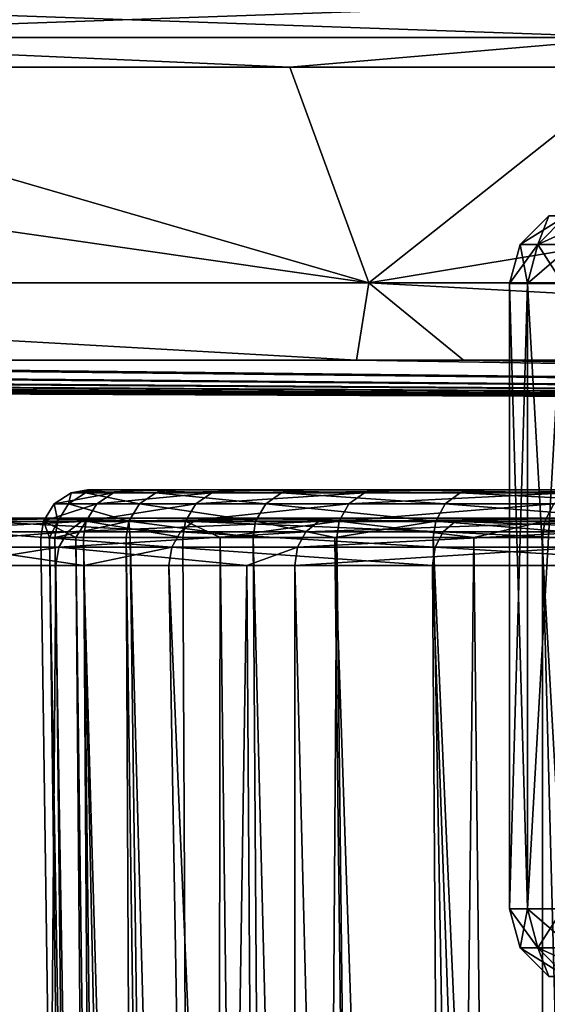
# Model space of a CAD drawing. Extents: x -87 to 87, y -60 to 0.
# Drawn here: x -21 to -17, y -16 to -9 of the extents above; entities that cross this region are included whole.
import ezdxf

# ---------------------------------------------------------------- set-up
doc = ezdxf.new("R2010")
doc.units = 0
for name, color, linetype in [('L1', 7, 'CONTINUOUS'), ('L3', 7, 'CONTINUOUS'), ('L4', 7, 'CONTINUOUS'), ('L5', 7, 'CONTINUOUS')]:
    doc.layers.add(name, color=color, linetype=linetype)

msp = doc.modelspace()

# ---------------------------------------------------------------- linework, layer by layer
at = {"layer": 'L1', "color": 7}
for points in [[(-8.516685, -12.51, -56.03638), (-22.59013, -12.51, -32.82076), (-5.756691, -12.51, -56.95276)], [(-5.756691, -12.51, -56.95276), (-22.59013, -12.51, -32.82076), (-2.902172, -12.51, -57.50867)], [(-8.516685, -12.51, -56.03638), (-11.13683, -12.51, -54.77458), (-22.59013, -12.51, -32.82076)], [(-22.59013, -12.51, -32.82076), (-11.13683, -12.51, -54.77458), (-13.57412, -12.51, -53.18808)], [(-22.59013, -12.51, -32.82076), (-13.57412, -12.51, -53.18808), (-15.78852, -12.51, -51.30294)], [(-2.902172, -12.51, -57.50867), (-22.59013, -12.51, -32.82076), (0, -12.51, -57.695)], [(0, -12.51, -57.695), (-22.59013, -12.51, -32.82076), (-22.12599, -12.51, -29.94989)], [(-15.78852, -12.51, -51.30294), (-17.74367, -12.51, -49.1501), (-22.59013, -12.51, -32.82076)], [(-22.59013, -12.51, -32.82076), (-17.74367, -12.51, -49.1501), (-19.40746, -12.51, -46.76492)], [(-22.59013, -12.51, -32.82076), (-19.40746, -12.51, -46.76492), (-20.75259, -12.51, -44.18656)], [(0, -12.51, -57.695), (-22.12599, -12.51, -29.94989), (-21.29854, -12.51, -27.16194)], [(-20.2237, -12.53309, -24.44931), (-21.40685, -12.53309, -27.12208), (-21.49849, -12.5988, -27.08836)], [(-20.31027, -12.5988, -24.40414), (-20.2237, -12.53309, -24.44931), (-21.49849, -12.5988, -27.08836)], [(-20.2237, -12.53309, -24.44931), (-20.12137, -12.51, -24.50269), (-21.40685, -12.53309, -27.12208)], [(-20.12137, -12.51, -24.50269), (-21.29854, -12.51, -27.16194), (-21.40685, -12.53309, -27.12208)], [(-21.29854, -12.51, -27.16194), (-20.12137, -12.51, -24.50269), (0, -12.51, -57.695)], [(-20.94742, -12.5988, -44.2728), (-20.85813, -12.53309, -44.23327), (-19.58966, -12.5988, -46.87537)], [(-20.85813, -12.53309, -44.23327), (-20.75259, -12.51, -44.18656), (-19.50616, -12.53309, -46.82475)], [(-20.85813, -12.53309, -44.23327), (-19.50616, -12.53309, -46.82475), (-19.58966, -12.5988, -46.87537)], [(-20.75259, -12.51, -44.18656), (-19.40746, -12.51, -46.76492), (-19.50616, -12.53309, -46.82475)], [(-18.78856, -12.5988, -21.89391), (-18.70847, -12.53309, -21.94978), (-20.31027, -12.5988, -24.40414)], [(-18.70847, -12.53309, -21.94978), (-20.2237, -12.53309, -24.44931), (-20.31027, -12.5988, -24.40414)], [(-18.61381, -12.51, -22.01581), (-20.12137, -12.51, -24.50269), (-20.2237, -12.53309, -24.44931)], [(-18.70847, -12.53309, -21.94978), (-18.61381, -12.51, -22.01581), (-20.2237, -12.53309, -24.44931)], [(0, -12.51, -57.695), (-20.12137, -12.51, -24.50269), (-18.61381, -12.51, -22.01581)], [(-19.58966, -12.5988, -46.87537), (-19.50616, -12.53309, -46.82475), (-17.91025, -12.5988, -49.28294)], [(-19.50616, -12.53309, -46.82475), (-19.40746, -12.51, -46.76492), (-17.8339, -12.53309, -49.22206)], [(-19.50616, -12.53309, -46.82475), (-17.8339, -12.53309, -49.22206), (-17.91025, -12.5988, -49.28294)], [(-19.40746, -12.51, -46.76492), (-17.74367, -12.51, -49.1501), (-17.8339, -12.53309, -49.22206)], [(-16.88605, -12.53309, -19.66454), (-18.70847, -12.53309, -21.94978), (-18.78856, -12.5988, -21.89391)], [(-16.95834, -12.5988, -19.59889), (-16.88605, -12.53309, -19.66454), (-18.78856, -12.5988, -21.89391)], [(-16.88605, -12.53309, -19.66454), (-16.80061, -12.51, -19.74213), (-18.70847, -12.53309, -21.94978)], [(-16.80061, -12.51, -19.74213), (-18.61381, -12.51, -22.01581), (-18.70847, -12.53309, -21.94978)], [(0, -12.51, -57.695), (-18.61381, -12.51, -22.01581), (-16.80061, -12.51, -19.74213)], [(-17.91025, -12.5988, -49.28294), (-17.8339, -12.53309, -49.22206), (-15.93674, -12.5988, -51.45599)], [(-17.8339, -12.53309, -49.22206), (-17.74367, -12.51, -49.1501), (-15.86881, -12.53309, -51.38585)], [(-17.8339, -12.53309, -49.22206), (-15.86881, -12.53309, -51.38585), (-15.93674, -12.5988, -51.45599)], [(-17.74367, -12.51, -49.1501), (-15.78852, -12.51, -51.30294), (-15.86881, -12.53309, -51.38585)], [(-20.36778, -12.69702, -24.37414), (-20.31027, -12.5988, -24.40414), (-21.55936, -12.69702, -27.06596)], [(-20.31027, -12.5988, -24.40414), (-21.49849, -12.5988, -27.08836), (-21.55936, -12.69702, -27.06596)], [(-21.00673, -12.69702, -44.29905), (-20.94742, -12.5988, -44.2728), (-19.64513, -12.69702, -46.90899)], [(-20.94742, -12.5988, -44.2728), (-19.58966, -12.5988, -46.87537), (-19.64513, -12.69702, -46.90899)], [(-18.78856, -12.5988, -21.89391), (-20.31027, -12.5988, -24.40414), (-20.36778, -12.69702, -24.37414)], [(-18.84175, -12.69702, -21.85681), (-18.78856, -12.5988, -21.89391), (-20.36778, -12.69702, -24.37414)], [(-19.64513, -12.69702, -46.90899), (-19.58966, -12.5988, -46.87537), (-17.96095, -12.69702, -49.32338)], [(-19.58966, -12.5988, -46.87537), (-17.91025, -12.5988, -49.28294), (-17.96095, -12.69702, -49.32338)], [(-17.00635, -12.69702, -19.55529), (-16.95834, -12.5988, -19.59889), (-18.84175, -12.69702, -21.85681)], [(-16.95834, -12.5988, -19.59889), (-18.78856, -12.5988, -21.89391), (-18.84175, -12.69702, -21.85681)], [(-17.96095, -12.69702, -49.32338), (-17.91025, -12.5988, -49.28294), (-15.98186, -12.69702, -51.50258)], [(-17.91025, -12.5988, -49.28294), (-15.93674, -12.5988, -51.45599), (-15.98186, -12.69702, -51.50258)], [(-21.55936, -12.69702, -27.06596), (-21.10307, -12.81263, -25.98075), (-20.36778, -12.69702, -24.37414)], [(-20.36778, -12.69702, -24.37414), (-21.10307, -12.81263, -25.98075), (-20.38735, -12.81263, -24.36393)], [(-21.00673, -12.69702, -44.29905), (-20.20908, -12.81263, -45.87563), (-21.02692, -12.81263, -44.30799)], [(-19.64513, -12.69702, -46.90899), (-20.20908, -12.81263, -45.87563), (-21.00673, -12.69702, -44.29905)], [(-20.36778, -12.69702, -24.37414), (-20.38735, -12.81263, -24.36393), (-19.16516, -12.81263, -22.3478)], [(-18.84175, -12.69702, -21.85681), (-20.36778, -12.69702, -24.37414), (-19.16516, -12.81263, -22.3478)], [(-19.64513, -12.69702, -46.90899), (-19.66401, -12.81263, -46.92044), (-20.20908, -12.81263, -45.87563)], [(-17.97822, -12.81263, -49.33715), (-19.66401, -12.81263, -46.92044), (-19.64513, -12.69702, -46.90899)], [(-19.64513, -12.69702, -46.90899), (-17.96095, -12.69702, -49.32338), (-17.97822, -12.81263, -49.33715)], [(-18.85986, -12.81263, -21.84418), (-18.84175, -12.69702, -21.85681), (-19.16516, -12.81263, -22.3478)], [(-17.00635, -12.69702, -19.55529), (-18.84175, -12.69702, -21.85681), (-18.85986, -12.81263, -21.84418)], [(-18.85986, -12.81263, -21.84418), (-17.02269, -12.81263, -19.54044), (-17.00635, -12.69702, -19.55529)], [(-17.97822, -12.81263, -49.33715), (-17.96095, -12.69702, -49.32338), (-15.99722, -12.81263, -51.51844)], [(-17.96095, -12.69702, -49.32338), (-15.98186, -12.69702, -51.50258), (-15.99722, -12.81263, -51.51844)], [(-20.76753, -59.82165, -26.12353), (-20.38735, -12.81263, -24.36393), (-21.10307, -12.81263, -25.98075)], [(-20.76753, -59.82165, -43.87647), (-21.02692, -12.81263, -44.30799), (-19.88825, -59.82165, -45.70232)], [(-19.88825, -59.82165, -45.70232), (-21.02692, -12.81263, -44.30799), (-20.20908, -12.81263, -45.87563)], [(-19.88825, -59.82165, -24.29768), (-20.38735, -12.81263, -24.36393), (-20.76753, -59.82165, -26.12353)], [(-19.88825, -59.82165, -24.29768), (-19.16516, -12.81263, -22.3478), (-20.38735, -12.81263, -24.36393)], [(-19.88825, -59.82165, -45.70232), (-20.20908, -12.81263, -45.87563), (-18.84884, -59.82165, -47.44201)], [(-18.84884, -59.82165, -47.44201), (-20.20908, -12.81263, -45.87563), (-19.66401, -12.81263, -46.92044)], [(-18.84884, -59.82165, -22.55799), (-19.16516, -12.81263, -22.3478), (-19.88825, -59.82165, -24.29768)], [(-18.84884, -59.82165, -47.44201), (-19.66401, -12.81263, -46.92044), (-17.65766, -59.82165, -49.08152)], [(-17.65766, -59.82165, -49.08152), (-19.66401, -12.81263, -46.92044), (-17.97822, -12.81263, -49.33715)], [(-18.84884, -59.82165, -22.55799), (-18.85986, -12.81263, -21.84418), (-19.16516, -12.81263, -22.3478)], [(-17.65766, -59.82165, -20.91848), (-17.02269, -12.81263, -19.54044), (-18.85986, -12.81263, -21.84418)], [(-17.65766, -59.82165, -20.91848), (-18.85986, -12.81263, -21.84418), (-18.84884, -59.82165, -22.55799)], [(-17.65766, -59.82165, -49.08152), (-17.97822, -12.81263, -49.33715), (-16.32432, -59.82165, -50.60765)], [(-16.32432, -59.82165, -50.60765), (-17.97822, -12.81263, -49.33715), (-15.99722, -12.81263, -51.51844)], [(-16.32432, -59.82165, -19.39235), (-16.59963, -12.81263, -19.13073), (-17.65766, -59.82165, -20.91848)], [(-16.59963, -12.81263, -19.13073), (-17.02269, -12.81263, -19.54044), (-17.65766, -59.82165, -20.91848)]]:
    msp.add_3dface(points, dxfattribs=at)
at = {"layer": 'L3', "color": 7}
for points in [[(-20.01772, -12.34887, 38.37657), (-20.1845, -12.33, 35.67484), (-20.28916, -12.34887, 35.67834)], [(-20.28916, -12.34887, 35.67834), (-20.1845, -12.33, 35.67484), (-20.09436, -12.33, 32.97849)], [(-20.28916, -12.34887, 35.67834), (-20.09436, -12.33, 32.97849), (-20.19855, -12.34887, 32.96801)], [(-20.19855, -12.34887, 32.96801), (-20.09436, -12.33, 32.97849), (-19.64562, -12.33, 30.31821)], [(-20.19855, -12.34887, 32.96801), (-19.64562, -12.33, 30.31821), (-19.74749, -12.34887, 30.29393)], [(-17.22786, -12.33, 35.8737), (-20.09436, -12.33, 32.97849), (-20.1845, -12.33, 35.67484)], [(-17.22786, -12.33, 35.8737), (-20.1845, -12.33, 35.67484), (-19.91446, -12.33, 38.35915)], [(-20.01772, -12.34887, 38.37657), (-19.91446, -12.33, 38.35915), (-20.1845, -12.33, 35.67484)], [(-17.05108, -12.33, 32.38787), (-19.64562, -12.33, 30.31821), (-20.09436, -12.33, 32.97849)], [(-17.05108, -12.33, 32.38787), (-20.09436, -12.33, 32.97849), (-17.22786, -12.33, 35.8737)], [(-19.38906, -12.34887, 41.01454), (-19.91446, -12.33, 38.35915), (-20.01772, -12.34887, 38.37657)], [(-17.22786, -12.33, 35.8737), (-19.91446, -12.33, 38.35915), (-16.69933, -12.33, 39.32375)], [(-16.69933, -12.33, 39.32375), (-19.91446, -12.33, 38.35915), (-19.28904, -12.33, 40.98352)], [(-19.38906, -12.34887, 41.01454), (-19.28904, -12.33, 40.98352), (-19.91446, -12.33, 38.35915)], [(-19.74749, -12.34887, 30.29393), (-19.64562, -12.33, 30.31821), (-18.84631, -12.33, 27.74148)], [(-19.74749, -12.34887, 30.29393), (-18.84631, -12.33, 27.74148), (-18.94403, -12.34887, 27.70384)], [(-16.17622, -12.33, 29.00898), (-19.64562, -12.33, 30.31821), (-17.05108, -12.33, 32.38787)], [(-16.17622, -12.33, 29.00898), (-18.84631, -12.33, 27.74148), (-19.64562, -12.33, 30.31821)], [(-18.4144, -12.34887, 43.54519), (-19.28904, -12.33, 40.98352), (-19.38906, -12.34887, 41.01454)], [(-16.69933, -12.33, 39.32375), (-19.28904, -12.33, 40.98352), (-15.48713, -12.33, 42.5968)], [(-15.48713, -12.33, 42.5968), (-19.28904, -12.33, 40.98352), (-18.31941, -12.33, 43.50111)], [(-18.4144, -12.34887, 43.54519), (-18.31941, -12.33, 43.50111), (-19.28904, -12.33, 40.98352)], [(-18.94403, -12.34887, 27.70384), (-18.84631, -12.33, 27.74148), (-17.71069, -12.33, 25.29428)], [(-18.94403, -12.34887, 27.70384), (-17.71069, -12.33, 25.29428), (-17.80252, -12.34887, 25.24395)], [(-16.17622, -12.33, 29.00898), (-17.71069, -12.33, 25.29428), (-18.84631, -12.33, 27.74148)], [(-17.11114, -12.34887, 45.92334), (-18.31941, -12.33, 43.50111), (-18.4144, -12.34887, 43.54519)], [(-15.48713, -12.33, 42.5968), (-18.31941, -12.33, 43.50111), (-17.02287, -12.33, 45.86699)], [(-17.11114, -12.34887, 45.92334), (-17.02287, -12.33, 45.86699), (-18.31941, -12.33, 43.50111)], [(-17.80252, -12.34887, 25.24395), (-17.71069, -12.33, 25.29428), (-16.25902, -12.33, 23.02027)], [(-17.80252, -12.34887, 25.24395), (-16.25902, -12.33, 23.02027), (-16.34333, -12.34887, 22.95815)], [(-14.63911, -12.33, 25.87537), (-16.25902, -12.33, 23.02027), (-17.71069, -12.33, 25.29428)], [(-14.63911, -12.33, 25.87537), (-17.71069, -12.33, 25.29428), (-16.17622, -12.33, 29.00898)], [(-20.28916, -12.34887, 35.67834), (-20.30689, -12.41935, 32.95711), (-20.39799, -12.41935, 35.68198)], [(-20.28916, -12.34887, 35.67834), (-20.39799, -12.41935, 35.68198), (-20.01772, -12.34887, 38.37657)], [(-20.01772, -12.34887, 38.37657), (-20.39799, -12.41935, 35.68198), (-20.12509, -12.41935, 38.39468)], [(-20.19855, -12.34887, 32.96801), (-19.85341, -12.41935, 30.26869), (-20.30689, -12.41935, 32.95711)], [(-20.19855, -12.34887, 32.96801), (-20.30689, -12.41935, 32.95711), (-20.28916, -12.34887, 35.67834)], [(-19.74749, -12.34887, 30.29393), (-19.85341, -12.41935, 30.26869), (-20.19855, -12.34887, 32.96801)], [(-20.01772, -12.34887, 38.37657), (-20.12509, -12.41935, 38.39468), (-19.38906, -12.34887, 41.01454)], [(-19.38906, -12.34887, 41.01454), (-20.12509, -12.41935, 38.39468), (-19.49306, -12.41935, 41.0468)], [(-19.74749, -12.34887, 30.29393), (-19.04565, -12.41935, 27.66471), (-19.85341, -12.41935, 30.26869)], [(-18.94403, -12.34887, 27.70384), (-19.04565, -12.41935, 27.66471), (-19.74749, -12.34887, 30.29393)], [(-19.38906, -12.34887, 41.01454), (-19.49306, -12.41935, 41.0468), (-18.4144, -12.34887, 43.54519)], [(-18.4144, -12.34887, 43.54519), (-19.49306, -12.41935, 41.0468), (-18.51317, -12.41935, 43.59102)], [(-18.94403, -12.34887, 27.70384), (-17.89801, -12.41935, 25.19162), (-19.04565, -12.41935, 27.66471)], [(-17.80252, -12.34887, 25.24395), (-17.89801, -12.41935, 25.19162), (-18.94403, -12.34887, 27.70384)], [(-18.4144, -12.34887, 43.54519), (-18.51317, -12.41935, 43.59102), (-17.11114, -12.34887, 45.92334)], [(-17.11114, -12.34887, 45.92334), (-18.51317, -12.41935, 43.59102), (-17.20292, -12.41935, 45.98193)], [(-17.80252, -12.34887, 25.24395), (-16.43099, -12.41935, 22.89356), (-17.89801, -12.41935, 25.19162)], [(-16.34333, -12.34887, 22.95815), (-16.43099, -12.41935, 22.89356), (-17.80252, -12.34887, 25.24395)], [(-20.39799, -12.41935, 35.68198), (-20.3755, -12.52922, 32.95021), (-20.46691, -12.52922, 35.68428)], [(-20.39799, -12.41935, 35.68198), (-20.46691, -12.52922, 35.68428), (-20.12509, -12.41935, 38.39468)], [(-20.12509, -12.41935, 38.39468), (-20.46691, -12.52922, 35.68428), (-20.19309, -12.52922, 38.40615)], [(-20.30689, -12.41935, 32.95711), (-20.3755, -12.52922, 32.95021), (-20.39799, -12.41935, 35.68198)], [(-20.30689, -12.41935, 32.95711), (-19.92049, -12.52922, 30.25271), (-20.3755, -12.52922, 32.95021)], [(-19.85341, -12.41935, 30.26869), (-19.92049, -12.52922, 30.25271), (-20.30689, -12.41935, 32.95711)], [(-20.12509, -12.41935, 38.39468), (-20.19309, -12.52922, 38.40615), (-19.49306, -12.41935, 41.0468)], [(-19.49306, -12.41935, 41.0468), (-20.19309, -12.52922, 38.40615), (-19.55892, -12.52922, 41.06724)], [(-19.85341, -12.41935, 30.26869), (-19.11, -12.52922, 27.63992), (-19.92049, -12.52922, 30.25271)], [(-19.04565, -12.41935, 27.66471), (-19.11, -12.52922, 27.63992), (-19.85341, -12.41935, 30.26869)], [(-19.49306, -12.41935, 41.0468), (-19.55892, -12.52922, 41.06724), (-18.51317, -12.41935, 43.59102)], [(-18.51317, -12.41935, 43.59102), (-19.55892, -12.52922, 41.06724), (-18.57572, -12.52922, 43.62005)], [(-19.04565, -12.41935, 27.66471), (-17.95848, -12.52922, 25.15848), (-19.11, -12.52922, 27.63992)], [(-17.89801, -12.41935, 25.19162), (-17.95848, -12.52922, 25.15848), (-19.04565, -12.41935, 27.66471)], [(-18.51317, -12.41935, 43.59102), (-18.57572, -12.52922, 43.62005), (-17.20292, -12.41935, 45.98193)], [(-17.20292, -12.41935, 45.98193), (-18.57572, -12.52922, 43.62005), (-17.26104, -12.52922, 46.01904)], [(-17.89801, -12.41935, 25.19162), (-16.4865, -12.52922, 22.85266), (-17.95848, -12.52922, 25.15848)], [(-16.43099, -12.41935, 22.89356), (-16.4865, -12.52922, 22.85266), (-17.89801, -12.41935, 25.19162)], [(-17.20292, -12.41935, 45.98193), (-17.26104, -12.52922, 46.01904), (-15.58567, -12.41935, 48.17687)], [(-15.58567, -12.41935, 48.17687), (-17.26104, -12.52922, 46.01904), (-15.63833, -12.52922, 48.22139)], [(-20.46691, -12.52922, 35.68428), (-20.42885, -12.63419, 34.02623), (-20.48431, -12.63419, 35.68486)], [(-20.46691, -12.52922, 35.68428), (-20.48431, -12.63419, 35.68486), (-20.26004, -12.63419, 37.91412)], [(-20.46691, -12.52922, 35.68428), (-20.26004, -12.63419, 37.91412), (-20.19309, -12.52922, 38.40615)], [(-20.3755, -12.52922, 32.95021), (-20.42885, -12.63419, 34.02623), (-20.46691, -12.52922, 35.68428)], [(-20.3755, -12.52922, 32.95021), (-20.39282, -12.63419, 32.94846), (-20.42885, -12.63419, 34.02623)], [(-19.92049, -12.52922, 30.25271), (-19.93742, -12.63419, 30.24867), (-20.39282, -12.63419, 32.94846)], [(-19.92049, -12.52922, 30.25271), (-20.39282, -12.63419, 32.94846), (-20.3755, -12.52922, 32.95021)], [(-20.19309, -12.52922, 38.40615), (-20.26004, -12.63419, 37.91412), (-20.21025, -12.63419, 38.40905)], [(-20.19309, -12.52922, 38.40615), (-20.21025, -12.63419, 38.40905), (-19.57554, -12.63419, 41.07239)], [(-20.19309, -12.52922, 38.40615), (-19.57554, -12.63419, 41.07239), (-19.55892, -12.52922, 41.06724)], [(-19.91287, -12.63419, 30.16954), (-19.93742, -12.63419, 30.24867), (-19.92049, -12.52922, 30.25271)], [(-19.91287, -12.63419, 30.16954), (-19.92049, -12.52922, 30.25271), (-19.12624, -12.63419, 27.63367)], [(-19.12624, -12.63419, 27.63367), (-19.92049, -12.52922, 30.25271), (-19.11, -12.52922, 27.63992)], [(-19.55892, -12.52922, 41.06724), (-19.57554, -12.63419, 41.07239), (-19.33713, -12.63419, 41.69142)], [(-19.55892, -12.52922, 41.06724), (-19.33713, -12.63419, 41.69142), (-18.57572, -12.52922, 43.62005)], [(-18.57572, -12.52922, 43.62005), (-19.33713, -12.63419, 41.69142), (-18.59151, -12.63419, 43.62737)], [(-19.12624, -12.63419, 27.63367), (-19.11, -12.52922, 27.63992), (-18.60242, -12.63419, 26.50486)], [(-18.60242, -12.63419, 26.50486), (-19.11, -12.52922, 27.63992), (-17.95848, -12.52922, 25.15848)], [(-18.60242, -12.63419, 26.50486), (-17.95848, -12.52922, 25.15848), (-17.97375, -12.63419, 25.15011)], [(-18.57572, -12.52922, 43.62005), (-18.59151, -12.63419, 43.62737), (-17.71417, -12.63419, 45.22832)], [(-18.57572, -12.52922, 43.62005), (-17.71417, -12.63419, 45.22832), (-17.26104, -12.52922, 46.01904)], [(-17.97375, -12.63419, 25.15011), (-17.95848, -12.52922, 25.15848), (-16.67891, -12.63419, 23.12179)], [(-16.67891, -12.63419, 23.12179), (-17.95848, -12.52922, 25.15848), (-16.4865, -12.52922, 22.85266)], [(-17.26104, -12.52922, 46.01904), (-17.71417, -12.63419, 45.22832), (-17.27571, -12.63419, 46.0284)], [(-17.26104, -12.52922, 46.01904), (-17.27571, -12.63419, 46.0284), (-15.65163, -12.63419, 48.23263)], [(-17.26104, -12.52922, 46.01904), (-15.65163, -12.63419, 48.23263), (-15.63833, -12.52922, 48.22139)], [(-19.92987, -51.54117, 35.94938), (-20.26004, -12.63419, 37.91412), (-20.48431, -12.63419, 35.68486)], [(-19.92987, -51.54117, 35.94938), (-20.48431, -12.63419, 35.68486), (-19.92987, -51.54117, 34.05062)], [(-19.92987, -51.54117, 34.05062), (-20.48431, -12.63419, 35.68486), (-20.42885, -12.63419, 34.02623)], [(-19.92987, -51.54117, 34.05062), (-20.42885, -12.63419, 34.02623), (-19.74939, -51.54117, 32.16047)], [(-20.42885, -12.63419, 34.02623), (-20.39282, -12.63419, 32.94846), (-19.74939, -51.54117, 32.16047)], [(-19.74939, -51.54117, 32.16047), (-20.39282, -12.63419, 32.94846), (-19.93742, -12.63419, 30.24867)], [(-19.74939, -51.54117, 37.83953), (-20.21025, -12.63419, 38.40905), (-20.26004, -12.63419, 37.91412)], [(-19.74939, -51.54117, 37.83953), (-20.26004, -12.63419, 37.91412), (-19.92987, -51.54117, 35.94938)], [(-19.39004, -51.54117, 39.70397), (-19.57554, -12.63419, 41.07239), (-20.21025, -12.63419, 38.40905)], [(-19.39004, -51.54117, 39.70397), (-20.21025, -12.63419, 38.40905), (-19.74939, -51.54117, 37.83953)], [(-19.74939, -51.54117, 32.16047), (-19.93742, -12.63419, 30.24867), (-19.39004, -51.54117, 30.29603)], [(-19.39004, -51.54117, 30.29603), (-19.93742, -12.63419, 30.24867), (-19.91287, -12.63419, 30.16954)], [(-19.39004, -51.54117, 30.29603), (-19.91287, -12.63419, 30.16954), (-18.8551, -51.54117, 28.47419)], [(-18.8551, -51.54117, 28.47419), (-19.91287, -12.63419, 30.16954), (-19.12624, -12.63419, 27.63367)], [(-19.33713, -12.63419, 41.69142), (-19.57554, -12.63419, 41.07239), (-19.39004, -51.54117, 39.70397)], [(-18.8551, -51.54117, 41.52581), (-19.33713, -12.63419, 41.69142), (-19.39004, -51.54117, 39.70397)], [(-18.8551, -51.54117, 41.52581), (-18.59151, -12.63419, 43.62737), (-19.33713, -12.63419, 41.69142)], [(-18.8551, -51.54117, 28.47419), (-19.12624, -12.63419, 27.63367), (-18.14941, -51.54117, 26.71144)], [(-18.14941, -51.54117, 26.71144), (-19.12624, -12.63419, 27.63367), (-18.60242, -12.63419, 26.50486)], [(-18.14941, -51.54117, 43.28855), (-18.59151, -12.63419, 43.62737), (-18.8551, -51.54117, 41.52581)], [(-18.14941, -51.54117, 26.71144), (-18.60242, -12.63419, 26.50486), (-17.27935, -51.54117, 25.02376)], [(-17.27935, -51.54117, 25.02376), (-18.60242, -12.63419, 26.50486), (-17.97375, -12.63419, 25.15011)], [(-18.14941, -51.54117, 43.28855), (-17.71417, -12.63419, 45.22832), (-18.59151, -12.63419, 43.62737)], [(-17.27935, -51.54117, 44.97623), (-17.71417, -12.63419, 45.22832), (-18.14941, -51.54117, 43.28855)], [(-17.27935, -51.54117, 25.02376), (-17.97375, -12.63419, 25.15011), (-16.2528, -51.54117, 23.42643)], [(-17.97375, -12.63419, 25.15011), (-16.67891, -12.63419, 23.12179), (-16.2528, -51.54117, 23.42643)], [(-17.27935, -51.54117, 44.97623), (-17.27571, -12.63419, 46.0284), (-17.71417, -12.63419, 45.22832)], [(-16.2528, -51.54117, 46.57357), (-17.27571, -12.63419, 46.0284), (-17.27935, -51.54117, 44.97623)], [(-16.2528, -51.54117, 46.57357), (-15.65163, -12.63419, 48.23263), (-17.27571, -12.63419, 46.0284)]]:
    msp.add_3dface(points, dxfattribs=at)
at = {"layer": 'L4', "color": 7}
for points in [[(-16.6858, -9.207641, -77.42237), (-23.1758, -9.43588, -75.67694), (-23.19156, -9.207641, -75.72841)], [(-23.19156, -9.207641, 75.72841), (-23.1758, -9.43588, 75.67694), (-16.67446, -9.43588, 77.36976)], [(-23.19156, -9.207641, 75.72841), (-16.67446, -9.43588, 77.36976), (-16.6858, -9.207641, 77.42237)], [(-16.6858, -9.207641, -77.42237), (-16.67446, -9.43588, -77.36976), (-23.1758, -9.43588, -75.67694)], [(-16.67446, -9.43588, -77.36976), (-18.89185, -9.626058, -76.65075), (-23.1758, -9.43588, -75.67694)], [(-23.1758, -9.43588, -75.67694), (-18.89185, -9.626058, -76.65075), (-23.13563, -9.626058, -75.54576)], [(-18.89185, -9.626058, 76.65075), (-16.67446, -9.43588, 77.36976), (-23.1758, -9.43588, 75.67694)], [(-23.1758, -9.43588, 75.67694), (-23.13563, -9.626058, 75.54576), (-18.89185, -9.626058, 76.65075)], [(-16.67446, -9.43588, -77.36976), (-16.64555, -9.626058, -77.23564), (-18.89185, -9.626058, -76.65075)], [(-18.89185, -9.626058, 76.65075), (-16.64555, -9.626058, 77.23564), (-16.67446, -9.43588, 77.36976)], [(-27.24403, -11.00446, -71.83661), (-28.00013, -9.626058, -73.82702), (-18.38645, -11.00446, -74.59675)], [(-18.38645, -11.00446, -74.59675), (-28.00013, -9.626058, -73.82702), (-23.13563, -9.626058, -75.54576)], [(-18.38645, -11.00446, 74.59675), (-23.13563, -9.626058, 75.54576), (-27.24403, -11.00446, 71.83661)], [(-18.38645, -11.00446, -74.59675), (-23.13563, -9.626058, -75.54576), (-18.89185, -9.626058, -76.65075)], [(-18.38645, -11.00446, 74.59675), (-18.89185, -9.626058, 76.65075), (-23.13563, -9.626058, 75.54576)], [(-18.89185, -9.626058, -76.65075), (-16.64555, -9.626058, -77.23564), (-18.38645, -11.00446, -74.59675)], [(-16.64555, -9.626058, 77.23564), (-18.89185, -9.626058, 76.65075), (-18.38645, -11.00446, 74.59675)], [(-18.38645, -11.00446, -74.59675), (-16.64555, -9.626058, -77.23564), (-9.260745, -11.00446, -76.2691)], [(-16.64555, -9.626058, 77.23564), (-18.38645, -11.00446, 74.59675), (-10.03555, -9.626058, 78.36904)], [(-10.03555, -9.626058, 78.36904), (-18.38645, -11.00446, 74.59675), (-9.260745, -11.00446, 76.2691)], [(-18.38645, -11.00446, -74.59675), (-18.46538, -11.5, -71.92603), (-27.24403, -11.00446, -71.83661)], [(-27.24403, -11.00446, -71.83661), (-18.46538, -11.5, -71.92603), (-26.34655, -11.5, -69.47015)], [(-27.24403, -11.00446, 71.83661), (-26.34655, -11.5, 69.47015), (-18.46538, -11.5, 71.92603)], [(-27.24403, -11.00446, 71.83661), (-18.46538, -11.5, 71.92603), (-18.38645, -11.00446, 74.59675)], [(-18.38645, -11.00446, -74.59675), (-17.78076, -11.5, -72.13937), (-18.46538, -11.5, -71.92603)], [(-17.78076, -11.5, 72.13937), (-18.38645, -11.00446, 74.59675), (-18.46538, -11.5, 71.92603)], [(-9.308299, -11.5, -73.692), (-17.78076, -11.5, -72.13937), (-18.38645, -11.00446, -74.59675)], [(-9.308299, -11.5, 73.692), (-9.260745, -11.00446, 76.2691), (-18.38645, -11.00446, 74.59675)], [(-9.308299, -11.5, 73.692), (-18.38645, -11.00446, 74.59675), (-17.78076, -11.5, 72.13937)], [(-18.38645, -11.00446, -74.59675), (-9.260745, -11.00446, -76.2691), (-9.308299, -11.5, -73.692)], [(-74.29834, -11.5), (-74.01664, -11.5, -4.65706), (0, -11.8)], [(-74.01664, -11.5, 4.65706), (-74.29834, -11.5), (0, -11.8)], [(-73.75662, -11.5, 8.955675), (-74.01664, -11.5, 4.65706), (0, -11.8)], [(-74.01664, -11.5, -4.65706), (-73.75662, -11.5, -8.955675), (0, -11.8)], [(-73.75662, -11.5, -8.955675), (-72.8509, -11.5, -13.89804), (0, -11.8)], [(-72.8509, -11.5, 13.89804), (-73.75662, -11.5, 8.955675), (0, -11.8)], [(-72.13937, -11.5, 17.78076), (-72.8509, -11.5, 13.89804), (0, -11.8)], [(-72.8509, -11.5, -13.89804), (-72.13937, -11.5, -17.78076), (0, -11.8)], [(-72.13937, -11.5, -17.78076), (-70.53769, -11.5, -22.92074), (0, -11.8)], [(-70.53769, -11.5, 22.92074), (-72.13937, -11.5, 17.78076), (0, -11.8)], [(-69.47015, -11.5, 26.34655), (-70.53769, -11.5, 22.92074), (0, -11.8)], [(-70.53769, -11.5, -22.92074), (-69.47015, -11.5, -26.34655), (0, -11.8)], [(-69.47015, -11.5, -26.34655), (-67.11324, -11.5, -31.58342), (0, -11.8)], [(-67.11324, -11.5, 31.58342), (-69.47015, -11.5, 26.34655), (0, -11.8)], [(-65.78791, -11.5, 34.52816), (-67.11324, -11.5, 31.58342), (0, -11.8)], [(-67.11324, -11.5, -31.58342), (-65.78791, -11.5, -34.52816), (0, -11.8)], [(-65.78791, -11.5, -34.52816), (-62.6312, -11.5, -39.75001), (0, -11.8)], [(-62.6312, -11.5, 39.75001), (-65.78791, -11.5, 34.52816), (0, -11.8)], [(-61.14634, -11.5, 42.20627), (-62.6312, -11.5, 39.75001), (0, -11.8)], [(-62.6312, -11.5, -39.75001), (-61.14634, -11.5, -42.20627), (0, -11.8)], [(-61.14634, -11.5, -42.20627), (-57.16182, -11.5, -47.29214), (0, -11.8)], [(-57.16182, -11.5, 47.29214), (-61.14634, -11.5, 42.20627), (0, -11.8)], [(-55.61311, -11.5, 49.26891), (-57.16182, -11.5, 47.29214), (0, -11.8)], [(-57.16182, -11.5, -47.29214), (-55.61311, -11.5, -49.26891), (0, -11.8)], [(-55.61311, -11.5, -49.26891), (-50.79079, -11.5, -54.09123), (0, -11.8)], [(-50.79079, -11.5, 54.09123), (-55.61311, -11.5, 49.26891), (0, -11.8)], [(-49.26891, -11.5, 55.61311), (-50.79079, -11.5, 54.09123), (0, -11.8)], [(-50.79079, -11.5, -54.09123), (-49.26891, -11.5, -55.61311), (0, -11.8)], [(-49.26891, -11.5, -55.61311), (-43.61797, -11.5, -60.04034), (0, -11.8)], [(-43.61797, -11.5, 60.04034), (-49.26891, -11.5, 55.61311), (0, -11.8)], [(-42.20627, -11.5, 61.14634), (-43.61797, -11.5, 60.04034), (0, -11.8)], [(-43.61797, -11.5, -60.04034), (-42.20627, -11.5, -61.14634), (0, -11.8)], [(-42.20627, -11.5, -61.14634), (-35.75581, -11.5, -65.04578), (0, -11.8)], [(-35.75581, -11.5, 65.04578), (-42.20627, -11.5, 61.14634), (0, -11.8)], [(-34.52816, -11.5, 65.78791), (-35.75581, -11.5, 65.04578), (0, -11.8)], [(-35.75581, -11.5, -65.04578), (-34.52816, -11.5, -65.78791), (0, -11.8)], [(-34.52816, -11.5, -65.78791), (-27.32755, -11.5, -69.02865), (0, -11.8)], [(-27.32755, -11.5, 69.02865), (-34.52816, -11.5, 65.78791), (0, -11.8)], [(-26.34655, -11.5, 69.47015), (-27.32755, -11.5, 69.02865), (0, -11.8)], [(-27.32755, -11.5, -69.02865), (-26.34655, -11.5, -69.47015), (0, -11.8)], [(-26.34655, -11.5, -69.47015), (-18.46538, -11.5, -71.92603), (0, -11.8)], [(-18.46538, -11.5, 71.92603), (-26.34655, -11.5, 69.47015), (0, -11.8)], [(-17.78076, -11.5, 72.13937), (-18.46538, -11.5, 71.92603), (0, -11.8)], [(-18.46538, -11.5, -71.92603), (-17.78076, -11.5, -72.13937), (0, -11.8)], [(-17.78076, -11.5, -72.13937), (-9.308299, -11.5, -73.692), (0, -11.8)], [(-9.308299, -11.5, 73.692), (-17.78076, -11.5, 72.13937), (0, -11.8)]]:
    msp.add_3dface(points, dxfattribs=at)
at = {"layer": 'L5', "color": 7}
for points in [[(-17.12423, -10.57699, -37.07926), (-17.30591, -10.76, -37.10132), (-17.41887, -10.76, -35.70196)], [(-17.12423, -10.57699, -37.07926), (-17.41887, -10.76, -35.70196), (-17.23601, -10.57699, -35.69459)], [(-17.23601, -10.57699, -35.69459), (-17.41887, -10.76, -35.70196), (-17.41887, -10.76, -34.29804)], [(-17.23601, -10.57699, -35.69459), (-17.41887, -10.76, -34.29804), (-17.23601, -10.57699, -34.30541)], [(-17.23601, -10.57699, -34.30541), (-17.41887, -10.76, -34.29804), (-17.30591, -10.76, -32.89868)], [(-16.90139, -10.57699, -38.45044), (-17.0807, -10.76, -38.48705), (-17.30591, -10.76, -37.10132)], [(-16.90139, -10.57699, -38.45044), (-17.30591, -10.76, -37.10132), (-17.12423, -10.57699, -37.07926)], [(-17.23601, -10.57699, -34.30541), (-17.30591, -10.76, -32.89868), (-17.12423, -10.57699, -32.92074)], [(-17.12423, -10.57699, -32.92074), (-17.30591, -10.76, -32.89868), (-17.0807, -10.76, -31.51295)], [(-17.30591, -10.76, -37.10132), (-17.37241, -11.01, -37.10939), (-17.48581, -11.01, -35.70465)], [(-17.30591, -10.76, -37.10132), (-17.48581, -11.01, -35.70465), (-17.41887, -10.76, -35.70196)], [(-17.41887, -10.76, -35.70196), (-17.48581, -11.01, -35.70465), (-17.48581, -11.01, -34.29535)], [(-17.41887, -10.76, -35.70196), (-17.48581, -11.01, -34.29535), (-17.41887, -10.76, -34.29804)], [(-17.41887, -10.76, -34.29804), (-17.48581, -11.01, -34.29535), (-17.37241, -11.01, -32.89061)], [(-17.41887, -10.76, -34.29804), (-17.37241, -11.01, -32.89061), (-17.30591, -10.76, -32.89868)], [(-17.0807, -10.76, -38.48705), (-17.14634, -11.01, -38.50045), (-17.37241, -11.01, -37.10939)], [(-17.0807, -10.76, -38.48705), (-17.37241, -11.01, -37.10939), (-17.30591, -10.76, -37.10132)], [(-17.30591, -10.76, -32.89868), (-17.37241, -11.01, -32.89061), (-17.14634, -11.01, -31.49955)], [(-17.30591, -10.76, -32.89868), (-17.14634, -11.01, -31.49955), (-17.0807, -10.76, -31.51295)], [(-17.37241, -11.01, -37.10939), (-17.37241, -15.01, -37.10939), (-17.48581, -11.01, -35.70465)], [(-17.48581, -11.01, -35.70465), (-17.37241, -15.01, -37.10939), (-17.48581, -15.01, -35.70465)], [(-17.48581, -11.01, -35.70465), (-17.48581, -15.01, -35.70465), (-17.48581, -11.01, -34.29535)], [(-17.48581, -11.01, -34.29535), (-17.48581, -15.01, -35.70465), (-17.48581, -15.01, -34.29535)], [(-17.48581, -11.01, -34.29535), (-17.48581, -15.01, -34.29535), (-17.37241, -11.01, -32.89061)], [(-17.37241, -11.01, -32.89061), (-17.48581, -15.01, -34.29535), (-17.37241, -15.01, -32.89061)], [(-17.14634, -11.01, -38.50045), (-17.14634, -15.01, -38.50045), (-17.37241, -11.01, -37.10939)], [(-17.37241, -11.01, -37.10939), (-17.14634, -15.01, -38.50045), (-17.37241, -15.01, -37.10939)], [(-17.37241, -11.01, -32.89061), (-17.37241, -15.01, -32.89061), (-17.14634, -11.01, -31.49955)], [(-17.14634, -11.01, -31.49955), (-17.37241, -15.01, -32.89061), (-17.14634, -15.01, -31.49955)], [(-17.37241, -15.01, -37.10939), (-17.41887, -15.26, -35.70196), (-17.48581, -15.01, -35.70465)], [(-17.48581, -15.01, -35.70465), (-17.41887, -15.26, -35.70196), (-17.41887, -15.26, -34.29804)], [(-17.48581, -15.01, -35.70465), (-17.41887, -15.26, -34.29804), (-17.48581, -15.01, -34.29535)], [(-17.48581, -15.01, -34.29535), (-17.41887, -15.26, -34.29804), (-17.30591, -15.26, -32.89868)], [(-17.48581, -15.01, -34.29535), (-17.30591, -15.26, -32.89868), (-17.37241, -15.01, -32.89061)], [(-17.37241, -15.01, -37.10939), (-17.30591, -15.26, -37.10132), (-17.41887, -15.26, -35.70196)], [(-17.14634, -15.01, -38.50045), (-17.30591, -15.26, -37.10132), (-17.37241, -15.01, -37.10939)], [(-17.37241, -15.01, -32.89061), (-17.30591, -15.26, -32.89868), (-17.0807, -15.26, -31.51295)], [(-17.37241, -15.01, -32.89061), (-17.0807, -15.26, -31.51295), (-17.14634, -15.01, -31.49955)], [(-17.14634, -15.01, -38.50045), (-17.0807, -15.26, -38.48705), (-17.30591, -15.26, -37.10132)], [(-17.30591, -15.26, -37.10132), (-17.23601, -15.44301, -35.69459), (-17.41887, -15.26, -35.70196)], [(-17.41887, -15.26, -35.70196), (-17.23601, -15.44301, -35.69459), (-17.23601, -15.44301, -34.30541)], [(-17.41887, -15.26, -35.70196), (-17.23601, -15.44301, -34.30541), (-17.41887, -15.26, -34.29804)], [(-17.41887, -15.26, -34.29804), (-17.23601, -15.44301, -34.30541), (-17.12423, -15.44301, -32.92074)], [(-17.41887, -15.26, -34.29804), (-17.12423, -15.44301, -32.92074), (-17.30591, -15.26, -32.89868)], [(-17.0807, -15.26, -38.48705), (-17.12423, -15.44301, -37.07926), (-17.30591, -15.26, -37.10132)], [(-17.30591, -15.26, -37.10132), (-17.12423, -15.44301, -37.07926), (-17.23601, -15.44301, -35.69459)], [(-17.30591, -15.26, -32.89868), (-17.12423, -15.44301, -32.92074), (-16.90139, -15.44301, -31.54956)], [(-17.30591, -15.26, -32.89868), (-16.90139, -15.44301, -31.54956), (-17.0807, -15.26, -31.51295)]]:
    msp.add_3dface(points, dxfattribs=at)

doc.saveas('drawing.dxf')
